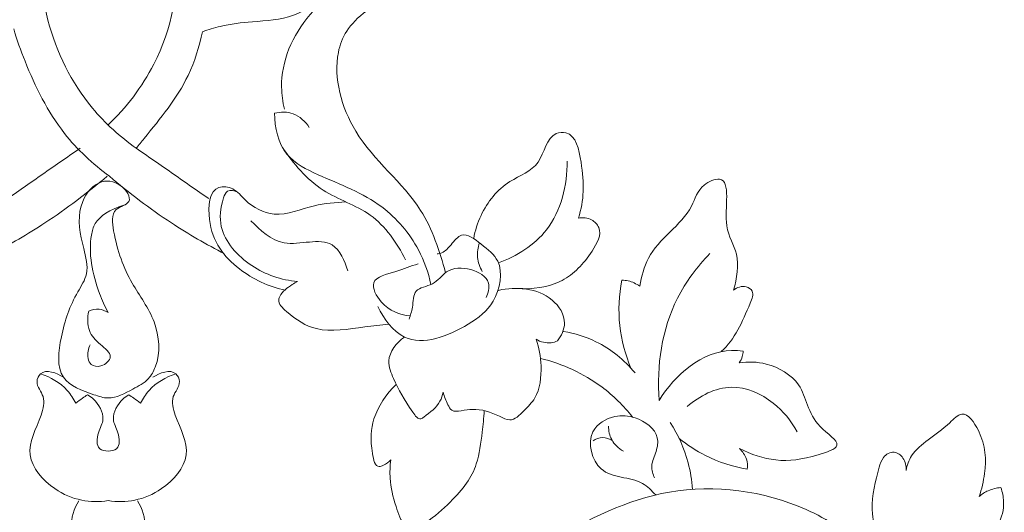
# Model space of a CAD drawing. Units: millimetres. Extents: x 5743 to 11315, y -3455 to -815.
# Drawn here: x 10021 to 10150, y -2185 to -2120 of the extents above; entities that cross this region are included whole.
import ezdxf

# ---------------------------------------------------------------- set-up
doc = ezdxf.new("R2010")
doc.units = ezdxf.units.MM
doc.layers.get('0').update_dxf_attribs({"lineweight": 13})

msp = doc.modelspace()

# ---------------------------------------------------------------- linework, layer by layer
for points, knots in [([(10032.58, -2133.96), (10035.02, -2131.66), (10040.21, -2124.88), (10043.23, -2111.02), (10036.78, -2099.01), (10029.26, -2090.05), (10024.82, -2082.15), (10022.54, -2075.46), (10021.75, -2072.42), (10019.59, -2071.1), (10020.3, -2074.55), (10019.93, -2078.51), (10015.55, -2083.48), (10010.43, -2086.32), (10006.35, -2085.57), (10003.87, -2084.18), (10003.51, -2081.65), (10006.08, -2082.51), (10009.18, -2081.25), (10010.2, -2076.8), (10010.82, -2071.89), (10013.83, -2070.53), (10018.72, -2069.55), (10013.38, -2068.6), (10009.27, -2064.65), (10006.35, -2057.02), (10008.34, -2052.04), (10009.98, -2050.45), (10011.8, -2050.49), (10011.78, -2053.61), (10015.49, -2055.51), (10019.76, -2058.37), (10020.21, -2063.01), (10019.67, -2067.32), (10022.09, -2068.98), (10023.37, -2069.46)], [0, 0, 0, 0, 10.042182, 25.286239, 39.340578, 49.060287, 60.532662, 66.441967, 69.735262, 70.673979, 71.788546, 76.97837, 84.898906, 89.53304, 94.071695, 96.535757, 97.946881, 99.487955, 102.474123, 107.49747, 112.145424, 115.766379, 118.812735, 120.295162, 127.691428, 137.595149, 141.793274, 142.84545, 144.438203, 145.735344, 150.787643, 155.502564, 160.588352, 163.742423, 167.855892, 167.855892, 167.855892, 167.855892]), ([(10036.33, -2136.99), (10034.19, -2135.5), (10028.98, -2130.78), (10023.92, -2120.6), (10023.13, -2107.36), (10028.59, -2099.1), (10032.37, -2095.55), (10033.15, -2094.9)], [0, 0, 0, 0, 7.828068, 20.773477, 33.174411, 45.763082, 48.787414, 48.787414, 48.787414, 48.787414]), ([(10045.3, -2118.89), (10046.11, -2118.24), (10048.13, -2116.39), (10049.04, -2110.79), (10055.78, -2107.4), (10061.19, -2108.41), (10064.26, -2109.86), (10064.74, -2111.61), (10062.69, -2112.98), (10061.58, -2116.56), (10057.26, -2120.11), (10051.97, -2120.26), (10047.95, -2120.75), (10045.8, -2121.4), (10045.03, -2121.67)], [0, 0, 0, 0, 3.110181, 7.930292, 16.005114, 22.075429, 24.605131, 25.353439, 27.002223, 30.845128, 36.673692, 42.138345, 46.404204, 48.840715, 48.840715, 48.840715, 48.840715]), ([(10076.99, -2153.35), (10076.22, -2150.51), (10073.81, -2143.19), (10064.63, -2136.58), (10061.62, -2125.46), (10064.97, -2119.4), (10072.89, -2115.21), (10065.03, -2114.27), (10058.11, -2119.25), (10054.96, -2126.51), (10055.59, -2130.91), (10055.81, -2131.85)], [0, 0, 0, 0, 8.804766, 22.279334, 32.885134, 39.055412, 43.61761, 47.197614, 56.12053, 66.36163, 69.280389, 69.280389, 69.280389, 69.280389]), ([(10032.78, -2140.67), (10030.59, -2139.06), (10025.88, -2134.68), (10022.36, -2127.54), (10020.63, -2122.74), (10020.2, -2121.3)], [0, 0, 0, 0, 8.14154, 18.963798, 23.467494, 23.467494, 23.467494, 23.467494]), ([(10045.03, -2121.67), (10044.61, -2123.64), (10043.01, -2128.86), (10039.12, -2133.51), (10036.68, -2136.57), (10036.33, -2136.99)], [0, 0, 0, 0, 6.047573, 16.145549, 17.811158, 17.811158, 17.811158, 17.811158]), ([(10054.52, -2132.38), (10054.51, -2134.26), (10055.38, -2138.15), (10061.65, -2141.24), (10068.46, -2143.68), (10073.35, -2149.45), (10074.73, -2153.33), (10075.07, -2154.91)], [0, 0, 0, 0, 5.630169, 10.535811, 19.94299, 27.351325, 32.184422, 32.184422, 32.184422, 32.184422]), ([(10059.06, -2134.27), (10058.56, -2133.49), (10057.19, -2132.16), (10055.31, -2132.2), (10054.52, -2132.38)], [0, 0, 0, 0, 2.767753, 5.211921, 5.211921, 5.211921, 5.211921]), ([(10080.7, -2148.87), (10080.88, -2147.82), (10081.81, -2144.92), (10084.76, -2141.2), (10089.83, -2139.58), (10090.26, -2135.06), (10094.06, -2134.75), (10095.22, -2140.34), (10095.25, -2143.85), (10094.46, -2146.17)], [0, 0, 0, 0, 3.204818, 9.052317, 13.54269, 17.991733, 19.244824, 23.580193, 30.933227, 30.933227, 30.933227, 30.933227]), ([(10071.73, -2151.64), (10070.59, -2149.43), (10067.69, -2145.17), (10060.27, -2143), (10057.01, -2139.02), (10055.55, -2136.89)], [0, 0, 0, 0, 7.467574, 14.486052, 22.232545, 22.232545, 22.232545, 22.232545]), ([(10092.99, -2138.69), (10093.01, -2141.83), (10091.56, -2147.97), (10086.35, -2151.18), (10083.95, -2152.07)], [0, 0, 0, 0, 9.428369, 17.101114, 17.101114, 17.101114, 17.101114]), ([(10017.31, -2150.88), (10019.71, -2149.64), (10024.99, -2146.56), (10029.89, -2142.88), (10032.48, -2140.67)], [0, 0, 0, 0, 8.106802, 18.316102, 18.316102, 18.316102, 18.316102]), ([(10032.63, -2169.82), (10032.01, -2169.81), (10029.91, -2169.11), (10025.62, -2167.58), (10026.38, -2161.16), (10027.85, -2156.95), (10030.24, -2153.34), (10029.17, -2149.39), (10028.27, -2145.16), (10030.88, -2141.06), (10034.25, -2141.3), (10036.16, -2144.24), (10032.89, -2144.89), (10033.56, -2149.75), (10035.22, -2154.39), (10039.2, -2159.58), (10039.6, -2164.52), (10037.9, -2167.59), (10035.59, -2168.77), (10033.73, -2169.84), (10032.63, -2169.82)], [0, 0, 0, 0, 1.919166, 6.54042, 11.841143, 18.146106, 20.789135, 24.127674, 29.72203, 33.597655, 36.463135, 38.772485, 40.746173, 43.555519, 50.853711, 56.703075, 62.626521, 64.388844, 66.855981, 70.30739, 70.30739, 70.30739, 70.30739]), ([(10047.94, -2150.88), (10045.54, -2149.64), (10040.26, -2146.56), (10035.36, -2142.88), (10032.78, -2140.67)], [0, 0, 0, 0, 8.106802, 18.316102, 18.316102, 18.316102, 18.316102]), ([(10102.53, -2155.13), (10102.77, -2153.86), (10103.75, -2149.56), (10109.04, -2146.61), (10110.29, -2141.85), (10114.94, -2140.03), (10113.03, -2147.08), (10115.84, -2150.92), (10115.31, -2154.12), (10114.87, -2155.64)], [0, 0, 0, 0, 3.867487, 12.749065, 15.962615, 18.127333, 24.31514, 28.24415, 32.993229, 32.993229, 32.993229, 32.993229]), ([(10063.89, -2144.05), (10062.51, -2144.16), (10059.32, -2144.31), (10054.85, -2146.45), (10050.96, -2144.42), (10049.31, -2142.19), (10046, -2141.73), (10045.42, -2148.18), (10049.25, -2153.04), (10053.77, -2155.22), (10055.96, -2155.65)], [0, 0, 0, 0, 4.179529, 9.588581, 13.811945, 16.006953, 17.816727, 22.195639, 29.783055, 36.483501, 36.483501, 36.483501, 36.483501]), ([(10057.53, -2154.51), (10055.41, -2154.31), (10051.25, -2152.95), (10047, -2148.28), (10047.41, -2144.51), (10048.23, -2142.35), (10049.24, -2142.58), (10049.63, -2142.78)], [0, 0, 0, 0, 6.377259, 12.869299, 16.650687, 17.66638, 18.984869, 18.984869, 18.984869, 18.984869]), ([(10032.63, -2158.6), (10032.19, -2157.79), (10030.67, -2154.38), (10029.91, -2150.13), (10030.93, -2146.32), (10032.8, -2145.04), (10034.7, -2144.49)], [0, 0, 0, 0, 2.769458, 11.129487, 12.998314, 16.878251, 16.878251, 16.878251, 16.878251]), ([(10064.14, -2153.09), (10063.77, -2151.82), (10062.04, -2147.99), (10055.73, -2150.71), (10052.61, -2147.78), (10051.38, -2146.52)], [0, 0, 0, 0, 3.966545, 10.271936, 15.530383, 15.530383, 15.530383, 15.530383]), ([(10094.46, -2146.17), (10095.04, -2146.08), (10096.16, -2146.17), (10097.83, -2147.88), (10095.83, -2151.47), (10092.56, -2154.98), (10088.33, -2155.6), (10086.31, -2155.41)], [0, 0, 0, 0, 1.766495, 3.144814, 6.370494, 11.882411, 17.969281, 17.969281, 17.969281, 17.969281]), ([(10068.11, -2157.79), (10068.86, -2159.39), (10071.98, -2163.79), (10079.13, -2161.01), (10083.84, -2157.37), (10084.8, -2152.02), (10081.87, -2149.74), (10079.25, -2147.71), (10077.77, -2149.66), (10076.85, -2150.67), (10076.1, -2150.86), (10075.88, -2150.88)], [0, 0, 0, 0, 5.323076, 13.862489, 18.355768, 23.633878, 26.786692, 29.589262, 31.445974, 33.049584, 33.693636, 33.693636, 33.693636, 33.693636]), ([(10081.46, -2149.42), (10081.24, -2150.03), (10081.03, -2151.36), (10081.49, -2152.62), (10081.82, -2153.18)], [0, 0, 0, 0, 1.939666, 3.878208, 3.878208, 3.878208, 3.878208]), ([(10111.76, -2150.84), (10110.07, -2152.57), (10105.81, -2158.23), (10104.72, -2165.6), (10105.1, -2170.13)], [0, 0, 0, 0, 7.250555, 20.880744, 20.880744, 20.880744, 20.880744]), ([(10072.34, -2159.04), (10070.94, -2158.88), (10068.75, -2158.07), (10066.65, -2154.11), (10070.67, -2153.24), (10072.39, -2152.45), (10073.39, -2152.2)], [0, 0, 0, 0, 4.23478, 6.913243, 10.168354, 13.27827, 13.27827, 13.27827, 13.27827]), ([(10082.34, -2156.62), (10082.61, -2156.04), (10083.08, -2154.2), (10080.24, -2152.6), (10077.09, -2152.71), (10075.56, -2155.14), (10072.66, -2155.3), (10072.8, -2157.81), (10072.36, -2158.95), (10072.21, -2159.47)], [0, 0, 0, 0, 1.924075, 4.848242, 8.041695, 10.484514, 12.817757, 15.004549, 16.634744, 16.634744, 16.634744, 16.634744]), ([(10057.53, -2154.51), (10057.29, -2154.63), (10056.42, -2155.16), (10055.39, -2155.86), (10054.86, -2157.35), (10056.87, -2159.24), (10060.35, -2161.49), (10065.37, -2160.54), (10068.49, -2160.26), (10069.54, -2160.11)], [0, 0, 0, 0, 0.814828, 3.066487, 3.495029, 5.362378, 9.900182, 16.270145, 19.460434, 19.460434, 19.460434, 19.460434]), ([(10101.37, -2165.91), (10100.63, -2164.13), (10099.59, -2160.28), (10099.8, -2156.29), (10100.19, -2154.34)], [0, 0, 0, 0, 5.787363, 11.765253, 11.765253, 11.765253, 11.765253]), ([(10100.19, -2154.34), (10100.46, -2154.34), (10101.3, -2154.42), (10102.08, -2154.8), (10102.53, -2155.13)], [0, 0, 0, 0, 0.821815, 2.505759, 2.505759, 2.505759, 2.505759]), ([(10091.71, -2162.32), (10092.22, -2161.66), (10093.19, -2159.67), (10090.42, -2155.41), (10086.29, -2155.15), (10083.95, -2155.67)], [0, 0, 0, 0, 2.499843, 5.961192, 13.124208, 13.124208, 13.124208, 13.124208]), ([(10114.87, -2155.64), (10115.33, -2155.3), (10116.3, -2154.9), (10117.68, -2155.86), (10116.17, -2159.49), (10115.06, -2162.04), (10113.24, -2163.73)], [0, 0, 0, 0, 1.717987, 2.673133, 4.270066, 11.712466, 11.712466, 11.712466, 11.712466]), ([(10030.24, -2162.83), (10030.11, -2163.09), (10029.84, -2163.91), (10030.02, -2165.59), (10031.86, -2165.81), (10033.57, -2164.26), (10031.37, -2162.72), (10029.87, -2161.06), (10029.87, -2159.24), (10030.08, -2158.42)], [0, 0, 0, 0, 0.864908, 2.668163, 3.956186, 5.661036, 7.74808, 10.074206, 12.624532, 12.624532, 12.624532, 12.624532]), ([(10030.08, -2158.42), (10030.5, -2158.22), (10031.42, -2158), (10032.28, -2158.37), (10032.63, -2158.6)], [0, 0, 0, 0, 1.406052, 2.659815, 2.659815, 2.659815, 2.659815]), ([(10076.69, -2169.05), (10076.6, -2169.47), (10076.14, -2170.86), (10074.87, -2171.76), (10073.49, -2172.83), (10071.66, -2170.29), (10070.55, -2168.25), (10068.96, -2164.47), (10070.58, -2162.55), (10071.59, -2161.81)], [0, 0, 0, 0, 1.27895, 4.229529, 4.683238, 6.060414, 11.176197, 13.553922, 17.318077, 17.318077, 17.318077, 17.318077]), ([(10088.89, -2162.1), (10089.29, -2163.22), (10089.75, -2165.78), (10089.35, -2169.44), (10087.35, -2171.45), (10085.7, -2173.11), (10083.39, -2171.79), (10081.23, -2171.14), (10079.19, -2171.49), (10077.79, -2171.68), (10077.15, -2170.4), (10076.8, -2169.63), (10076.69, -2169.05)], [0, 0, 0, 0, 3.545183, 7.852663, 10.077867, 12.287511, 13.698568, 17.369409, 18.873212, 20.123631, 20.988772, 22.75844, 22.75844, 22.75844, 22.75844]), ([(10088.89, -2162.1), (10089.48, -2162.45), (10090.51, -2162.72), (10091.45, -2162.43), (10091.71, -2162.32)], [0, 0, 0, 0, 2.041988, 2.899117, 2.899117, 2.899117, 2.899117]), ([(10101.91, -2166.51), (10100.5, -2164.83), (10097.55, -2162.42), (10093.98, -2161.33), (10092.52, -2161.09)], [0, 0, 0, 0, 6.567013, 11.021382, 11.021382, 11.021382, 11.021382]), ([(10116.12, -2163.67), (10115.62, -2163.6), (10111.25, -2163.24), (10107.07, -2166.81), (10105.1, -2170.13)], [0, 0, 0, 0, 1.511148, 13.059322, 13.059322, 13.059322, 13.059322]), ([(10115.62, -2165.2), (10115.8, -2164.94), (10116.04, -2164.44), (10116.12, -2163.9), (10116.12, -2163.67)], [0, 0, 0, 0, 0.928964, 1.624363, 1.624363, 1.624363, 1.624363]), ([(10101.59, -2172.33), (10100.41, -2170.85), (10096.93, -2167.4), (10092.36, -2165.33), (10089.48, -2164.61)], [0, 0, 0, 0, 5.664001, 14.553782, 14.553782, 14.553782, 14.553782]), ([(10032.63, -2183.31), (10031.48, -2183.49), (10028.96, -2183.45), (10025.04, -2181.79), (10021.15, -2177.38), (10023.59, -2173.12), (10024.52, -2169.66), (10022.94, -2168.06), (10023.94, -2165.78), (10025.89, -2166.54), (10026.75, -2167.1)], [0, 0, 0, 0, 3.488167, 7.323329, 12.814209, 18.254359, 20.685221, 22.8301, 23.93548, 26.995986, 26.995986, 26.995986, 26.995986]), ([(10032.63, -2183.31), (10033.78, -2183.49), (10036.3, -2183.45), (10040.21, -2181.79), (10044.1, -2177.38), (10041.67, -2173.12), (10040.74, -2169.66), (10042.32, -2168.06), (10041.32, -2165.78), (10039.36, -2166.54), (10038.51, -2167.1)], [0, 0, 0, 0, 3.488167, 7.323329, 12.814209, 18.254359, 20.685221, 22.8301, 23.93548, 26.995986, 26.995986, 26.995986, 26.995986]), ([(10115.64, -2176.46), (10117.12, -2177.25), (10120.78, -2178.39), (10124.56, -2177.78), (10129.81, -2176.1), (10124.53, -2172.91), (10124.52, -2168), (10119.69, -2165.1), (10116.79, -2165.02), (10115.62, -2165.2)], [0, 0, 0, 0, 5.014885, 10.630081, 13.386253, 16.683025, 22.844032, 27.902504, 31.446865, 31.446865, 31.446865, 31.446865]), ([(10028.36, -2170.51), (10028.06, -2169.91), (10026.93, -2168.16), (10025.04, -2167.05), (10023.72, -2166.64)], [0, 0, 0, 0, 2.010497, 6.161706, 6.161706, 6.161706, 6.161706]), ([(10036.9, -2170.51), (10037.19, -2169.91), (10038.32, -2168.16), (10040.21, -2167.05), (10041.54, -2166.64)], [0, 0, 0, 0, 2.010497, 6.161706, 6.161706, 6.161706, 6.161706]), ([(10069.79, -2177.95), (10069.53, -2178.25), (10069.05, -2178.58), (10067.76, -2179.12), (10067.07, -2175.76), (10067.2, -2172.39), (10069.19, -2169.25), (10070.51, -2168.03)], [0, 0, 0, 0, 1.210876, 1.794947, 3.727149, 8.280237, 13.67772, 13.67772, 13.67772, 13.67772]), ([(10123.23, -2174.26), (10122.46, -2172.82), (10120.13, -2170), (10114.44, -2167.41), (10110.38, -2169.55), (10108.79, -2170.93)], [0, 0, 0, 0, 4.904555, 10.781391, 17.107232, 17.107232, 17.107232, 17.107232]), ([(10029.92, -2169.4), (10029.7, -2169.54), (10029.17, -2169.9), (10028.65, -2170.28), (10028.36, -2170.51)], [0, 0, 0, 0, 0.80276, 1.923344, 1.923344, 1.923344, 1.923344]), ([(10032.63, -2176.8), (10032.24, -2176.8), (10030.97, -2176.57), (10031.21, -2174.31), (10032.4, -2172.36), (10031.21, -2170.32), (10030.2, -2169.56), (10029.92, -2169.4)], [0, 0, 0, 0, 1.154714, 3.258437, 5.156182, 8.042157, 9.008698, 9.008698, 9.008698, 9.008698]), ([(10032.63, -2176.8), (10033.01, -2176.8), (10034.29, -2176.57), (10034.04, -2174.31), (10032.86, -2172.36), (10034.04, -2170.32), (10035.05, -2169.56), (10035.33, -2169.4)], [0, 0, 0, 0, 1.154714, 3.258437, 5.156182, 8.042157, 9.008698, 9.008698, 9.008698, 9.008698]), ([(10035.33, -2169.4), (10035.55, -2169.54), (10036.08, -2169.9), (10036.6, -2170.28), (10036.9, -2170.51)], [0, 0, 0, 0, 0.80276, 1.923344, 1.923344, 1.923344, 1.923344]), ([(10082.08, -2171.48), (10082.03, -2172.43), (10081.77, -2174.74), (10081.2, -2179.3), (10078.14, -2183.34), (10071.96, -2188.54), (10070.28, -2183.59), (10069.61, -2180.88), (10069.69, -2178.75), (10069.79, -2177.95)], [0, 0, 0, 0, 2.834413, 7.07324, 13.157479, 19.817979, 22.478611, 26.280503, 28.710103, 28.710103, 28.710103, 28.710103]), ([(10104.63, -2182.57), (10104.1, -2182), (10102.16, -2180), (10096.88, -2180.66), (10095.22, -2174.18), (10099, -2172), (10102.33, -2172.22), (10105.18, -2174.25), (10104.76, -2176.95), (10103.89, -2178.6), (10104.26, -2179.84), (10104.48, -2180.33)], [0, 0, 0, 0, 2.317996, 8.051367, 13.054156, 16.564216, 19.224563, 23.147525, 24.957936, 26.939246, 28.553542, 28.553542, 28.553542, 28.553542]), ([(10147.15, -2182.78), (10147.51, -2181.8), (10148.15, -2178.85), (10148.02, -2175.19), (10145.21, -2171.08), (10142.82, -2173.65), (10140.67, -2175.15), (10138.26, -2177.02), (10137.69, -2178.67), (10137.55, -2179.34)], [0, 0, 0, 0, 3.121508, 8.80489, 11.89555, 13.838572, 17.466531, 20.500497, 22.537351, 22.537351, 22.537351, 22.537351]), ([(10100.38, -2176.82), (10099.75, -2176.45), (10098.71, -2175.49), (10098.43, -2174.12), (10098.42, -2173.51)], [0, 0, 0, 0, 2.178915, 3.999685, 3.999685, 3.999685, 3.999685]), ([(10109.48, -2181.83), (10109.39, -2180.65), (10108.89, -2177.57), (10107.59, -2174.67), (10106.55, -2173.04)], [0, 0, 0, 0, 3.532173, 9.33025, 9.33025, 9.33025, 9.33025]), ([(10098.93, -2175.44), (10098.56, -2175.19), (10097.65, -2174.83), (10096.76, -2175.19), (10096.39, -2175.44)], [0, 0, 0, 0, 1.357396, 2.685197, 2.685197, 2.685197, 2.685197]), ([(10107.71, -2175.13), (10108.78, -2175.99), (10111.56, -2177.82), (10114.76, -2178.86), (10116.67, -2179.19)], [0, 0, 0, 0, 4.118619, 9.916131, 9.916131, 9.916131, 9.916131]), ([(10116.67, -2179.19), (10116.72, -2178.75), (10116.67, -2177.71), (10116.05, -2176.84), (10115.64, -2176.46)], [0, 0, 0, 0, 1.336934, 3.013169, 3.013169, 3.013169, 3.013169]), ([(10137.55, -2179.34), (10137.59, -2178.78), (10137.39, -2177.71), (10135.96, -2176.61), (10134.43, -2177.51), (10133.63, -2180.29), (10132.72, -2183.96), (10133.46, -2187.21), (10133.92, -2188.5)], [0, 0, 0, 0, 1.668656, 3.07681, 4.620538, 6.03747, 11.653048, 15.765069, 15.765069, 15.765069, 15.765069]), ([(10132.22, -2189.47), (10129.87, -2187.46), (10122.13, -2182.42), (10106.44, -2180.38), (10093.86, -2186.67), (10087.4, -2190.71), (10085.74, -2191.89)], [0, 0, 0, 0, 9.271601, 27.395933, 44.199377, 50.311552, 50.311552, 50.311552, 50.311552]), ([(10142.2, -2192.85), (10144.28, -2192.12), (10147.94, -2189.71), (10150.84, -2184.93), (10150.22, -2182.19), (10150.02, -2181.6)], [0, 0, 0, 0, 6.6129, 12.975273, 14.832528, 14.832528, 14.832528, 14.832528]), ([(10150.02, -2181.6), (10149.45, -2181.64), (10148.41, -2181.89), (10147.51, -2182.47), (10147.15, -2182.78)], [0, 0, 0, 0, 1.707947, 3.14509, 3.14509, 3.14509, 3.14509]), ([(10028.35, -2188.09), (10028.13, -2187.68), (10027.54, -2186.12), (10028.11, -2184.33), (10028.77, -2183.35)], [0, 0, 0, 0, 1.375165, 4.927612, 4.927612, 4.927612, 4.927612]), ([(10036.91, -2188.09), (10037.12, -2187.68), (10037.72, -2186.12), (10037.14, -2184.33), (10036.48, -2183.35)], [0, 0, 0, 0, 1.375165, 4.927612, 4.927612, 4.927612, 4.927612])]:
    msp.add_open_spline(points, degree=3, knots=knots)
for points in [[(10019.39, -2143.62), (10022.57, -2141.41), (10025.75, -2139.2), (10028.93, -2136.99)], [(10045.86, -2143.62), (10042.68, -2141.41), (10039.5, -2139.2), (10036.33, -2136.99)]]:
    msp.add_open_spline(points, degree=3)

doc.saveas('drawing.dxf')
